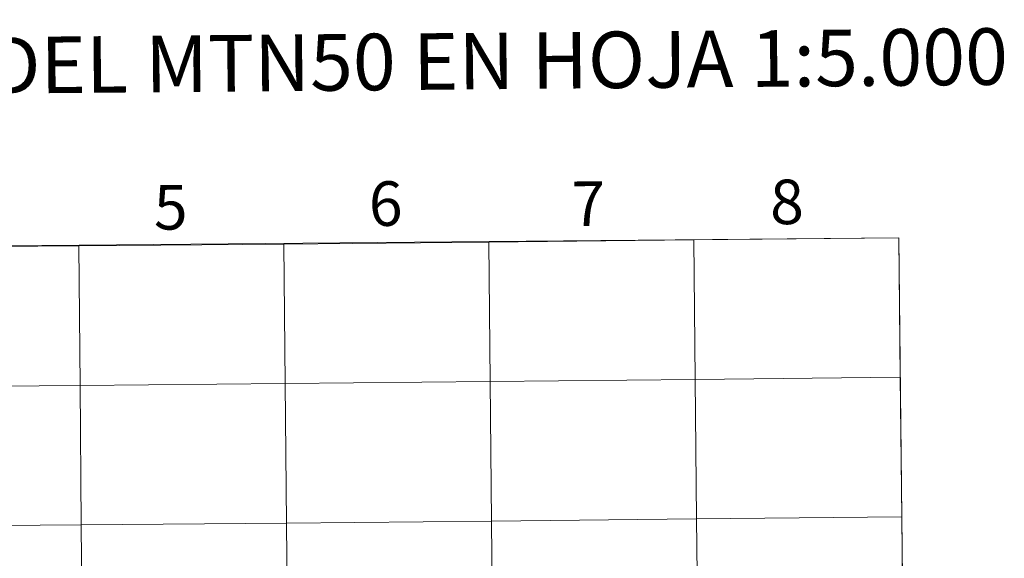
# Model space of a CAD drawing. Units: metres. Extents: x 558669 to 563150, y 4744484 to 4747493.
# Drawn here: x 559667 to 559866, y 4744700 to 4744809 of the extents above; entities that cross this region are included whole.
import ezdxf
from ezdxf.enums import TextEntityAlignment as Align

# ---------------------------------------------------------------- set-up
doc = ezdxf.new("R2010")
doc.units = ezdxf.units.M
doc.header["$MEASUREMENT"] = 0
doc.layers.add('Level 63', color=7, linetype='Continuous', lineweight=0)
doc.styles.add('Arial', font='ARIAL.TTF', dxfattribs={"height": 0.2})

msp = doc.modelspace()

# ---------------------------------------------------------------- linework, layer by layer
at = {"layer": 'Level 63', "color": 19, "linetype": 'Continuous', "lineweight": 0}
msp.add_polyline3d([(559844.41, 4744764.77, 0.01), (559846.88, 4744539.08, 0.01), (559514.64, 4744536.12, 0.01), (559513.07, 4744761.8, 0.01), (559844.41, 4744764.77, 0.01)], close=True, dxfattribs=at)
at = {"layer": 'Level 63', "linetype": 'Continuous', "lineweight": 0}
for points in [[(559637.56, 4744734.55, 0.01), (559637.32, 4744762.76, 0.01), (559678.74, 4744763.12, 0.01), (559678.99, 4744734.91, 0.01), (559637.56, 4744734.55, 0.01)], [(559678.99, 4744734.91, 0.01), (559678.74, 4744763.12, 0.01), (559720.16, 4744763.5, 0.01), (559720.42, 4744735.29, 0.01), (559678.99, 4744734.91, 0.01)], [(559720.42, 4744735.29, 0.01), (559720.16, 4744763.5, 0.01), (559761.57, 4744763.9, 0.01), (559761.85, 4744735.69, 0.01), (559720.42, 4744735.29, 0.01)], [(559761.85, 4744735.69, 0.01), (559761.57, 4744763.9, 0.01), (559802.99, 4744764.32, 0.01), (559803.28, 4744736.11, 0.01), (559761.85, 4744735.69, 0.01)], [(559803.28, 4744736.11, 0.01), (559802.99, 4744764.32, 0.01), (559844.41, 4744764.77, 0.01), (559844.72, 4744736.56, 0.01), (559803.28, 4744736.11, 0.01)], [(559679.24, 4744706.7, 0.01), (559678.99, 4744734.91, 0.01), (559720.42, 4744735.29, 0.01), (559720.69, 4744707.08, 0.01), (559679.24, 4744706.7, 0.01)], [(559720.69, 4744707.08, 0.01), (559720.42, 4744735.29, 0.01), (559761.85, 4744735.69, 0.01), (559762.14, 4744707.48, 0.01), (559720.69, 4744707.08, 0.01)], [(559762.14, 4744707.48, 0.01), (559761.85, 4744735.69, 0.01), (559803.28, 4744736.11, 0.01), (559803.58, 4744707.9, 0.01), (559762.14, 4744707.48, 0.01)], [(559803.58, 4744707.9, 0.01), (559803.28, 4744736.11, 0.01), (559844.72, 4744736.56, 0.01), (559845.03, 4744708.34, 0.01), (559803.58, 4744707.9, 0.01)], [(559637.8, 4744706.34, 0.01), (559637.56, 4744734.55, 0.01), (559678.99, 4744734.91, 0.01), (559679.24, 4744706.7, 0.01), (559637.8, 4744706.34, 0.01)], [(559720.96, 4744678.87, 0.01), (559720.69, 4744707.08, 0.01), (559762.14, 4744707.48, 0.01), (559762.42, 4744679.27, 0.01), (559720.96, 4744678.87, 0.01)], [(559762.42, 4744679.27, 0.01), (559762.14, 4744707.48, 0.01), (559803.58, 4744707.9, 0.01), (559803.88, 4744679.69, 0.01), (559762.42, 4744679.27, 0.01)], [(559803.88, 4744679.69, 0.01), (559803.57, 4744707.9, 0.01), (559845.03, 4744708.34, 0.01), (559845.34, 4744680.13, 0.01), (559803.88, 4744679.69, 0.01)], [(559638.04, 4744678.13, 0.01), (559637.8, 4744706.34, 0.01), (559679.24, 4744706.7, 0.01), (559679.5, 4744678.49, 0.01), (559638.04, 4744678.13, 0.01)], [(559679.5, 4744678.49, 0.01), (559679.24, 4744706.7, 0.01), (559720.69, 4744707.08, 0.01), (559720.96, 4744678.87, 0.01), (559679.5, 4744678.49, 0.01)]]:
    msp.add_polyline3d(points, close=True, dxfattribs=at)

# ---------------------------------------------------------------- texts
at = {"layer": 'Level 63', "linetype": 'Continuous', "lineweight": 0, "style": 'Arial'}
for s, height, p in [('DIVISIÓN DEL MTN50 EN HOJA 1:5.000', 11.4389, (559728.83, 4744800.22, 0.01)), ('5', 9, (559697.3, 4744770.92, 0.01)), ('6', 9, (559740.75, 4744771.67, 0.01)), ('7', 9, (559781.68, 4744771.66, 0.01)), ('8', 9, (559821.83, 4744772.02, 0.01))]:
    msp.add_text(s, height=height, rotation=0.5089, dxfattribs=at).set_placement(p, align=Align.MIDDLE_CENTER)

doc.saveas('drawing.dxf')
